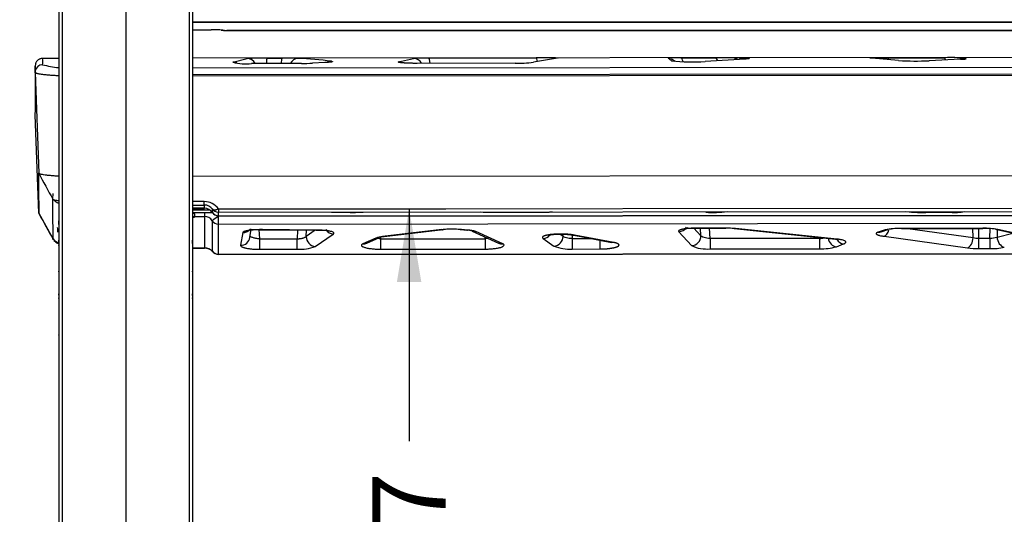
# Model space of a CAD drawing. Units: millimetres. Extents: x 0 to 291, y -3 to 204.
# Drawn here: x 24 to 66, y 121 to 142 of the extents above; entities that cross this region are included whole.
import ezdxf
from ezdxf import colors
from ezdxf.entities.mleader import LeaderData, LeaderLine
from ezdxf.enums import TextEntityAlignment as Align
from ezdxf.math import Vec2, Vec3

# ---------------------------------------------------------------- set-up
doc = ezdxf.new("R2010")
doc.units = ezdxf.units.MM
for name, color, linetype in [('C-1018-PLAST-AS', 7, 'Continuous'), ('C-1018-PLAST-RE', 7, 'Continuous'), ('C-106-PLAST-PATA', 7, 'Continuous'), ('DIN_9021_M6_ZINC', 7, 'Continuous'), ('Predeterminado', 7, 'Continuous'), ('TUBO_1595X50X20X', 7, 'Continuous')]:
    doc.layers.add(name, color=color, linetype=linetype)
doc.styles.add('SEACAD_Arial', font='arial.ttf')
doc.dimstyles.new('ISO', dxfattribs={"dimtxt": 3.125, "dimasz": 3.125, "dimexe": 1.5625, "dimexo": 0, "dimgap": 0.78125, "dimtad": 0, "dimdec": 0, "dimlfac": 12.5, "dimrnd": 10, "dimtxsty": 'SEACAD_Arial', "dimblk1": '_SE_FILLED', "dimblk2": '_SE_FILLED', "dimsah": 1, "dimcen": 1.5625, "dimadec": 1, "dimazin": 0, "dimtfac": 0.5, "dimtdec": 4, "dimtmove": 0, "dimatfit": 3, "dimfxl": 1, "dimarcsym": 0})

# ---------------------------------------------------------------- blocks, each defined once
blk = doc.blocks.new('SE1')
at = {"layer": 'C-1018-PLAST-AS', "color": 7, "linetype": 'Continuous'}
for p, q in [((25.313, 140.66), (24.626, 140.66)), ((153.808, 140.777), (31.008, 140.665)), ((32.725, 140.502), (33.328, 140.654)), ((35.638, 140.445), (33.521, 140.443)), ((35.637, 140.444), (33.522, 140.442)), ((34.177, 140.664), (34.823, 140.664)), ((36.639, 140.482), (36.114, 140.455)), ((39.779, 140.51), (40.414, 140.654)), ((44.734, 140.453), (40.572, 140.449)), ((44.734, 140.452), (40.573, 140.448)), ((41.055, 140.666), (45.635, 140.678)), ((46.547, 140.669), (45.516, 140.495)), ((51.394, 140.556), (51.247, 140.664)), ((51.543, 140.532), (51.399, 140.634)), ((51.784, 140.678), (53.257, 140.684)), ((54.526, 140.632), (52.819, 140.531)), ((54.273, 140.68), (54.669, 140.655)), ((61.058, 140.573), (59.915, 140.671)), ((60.633, 140.689), (63.045, 140.691)), ((63.694, 140.625), (62.357, 140.561)), ((63.847, 140.682), (63.932, 140.647)), ((24.304, 140.062), (24.46, 135.772)), ((31.008, 140.253), (153.808, 140.364)), ((153.808, 140.068), (31.008, 139.956)), ((153.808, 140.014), (31.008, 139.903)), ((24.469, 134.064), (24.314, 138.255)), ((153.808, 135.741), (31.008, 135.629)), ((31.506, 134.557), (31.008, 134.557)), ((31.008, 134.411), (31.506, 134.411)), ((31.511, 134.272), (31.008, 134.272)), ((31.008, 134.27), (31.511, 134.27)), ((31.843, 134.244), (31.844, 134.095)), ((32.105, 134.254), (152.491, 134.363)), ((32.105, 134.108), (152.491, 134.217)), ((32.105, 134.109), (32.105, 134.109)), ((61.373, 134.135), (61.515, 134.12)), ((24.469, 134.064), (25.064, 132.98)), ((31.105, 133.922), (31.512, 133.922)), ((31.845, 133.742), (31.846, 133.24)), ((32.11, 133.954), (32.109, 134.108)), ((32.109, 133.952), (152.496, 134.061)), ((32.11, 133.954), (152.496, 134.063)), ((32.111, 133.932), (152.497, 134.041)), ((32.111, 133.601), (152.497, 133.711)), ((36.914, 134.103), (37.709, 134.098)), ((43.748, 134.105), (45.892, 134.109)), ((62.217, 134.094), (63.263, 134.103)), ((33.448, 133.029), (33.507, 133.383)), ((33.832, 133.362), (33.857, 132.969)), ((33.956, 133.357), (36.28, 133.339)), ((36.277, 133.344), (33.981, 133.362)), ((35.473, 133.345), (35.455, 132.97)), ((35.845, 133.073), (35.857, 133.342)), ((36.23, 133.339), (35.845, 133.073)), ((41.617, 133.362), (39.094, 133.069)), ((39.16, 133.069), (41.68, 133.363)), ((42.419, 133.365), (42.678, 133.341)), ((42.714, 133.345), (42.455, 133.368)), ((42.911, 133.304), (44.035, 132.791)), ((44.208, 132.76), (43.061, 133.281)), ((51.705, 133.276), (52.245, 132.682)), ((52.639, 133.102), (52.347, 133.425)), ((53.701, 133.428), (52.484, 133.426)), ((52.485, 133.421), (53.701, 133.423)), ((52.639, 133.102), (52.622, 133.422)), ((53.038, 132.986), (53.015, 133.422)), ((54.06, 133.411), (58.376, 132.959)), ((58.438, 132.96), (54.117, 133.41)), ((60.482, 133.348), (60.195, 133.257)), ((60.323, 133.273), (60.607, 133.363)), ((64.647, 133.421), (61.185, 133.417)), ((61.185, 133.412), (64.647, 133.416)), ((61.449, 133.412), (64.229, 133.023)), ((64.229, 133.023), (64.22, 133.415)), ((64.455, 133.415), (64.464, 132.997)), ((64.941, 132.997), (64.953, 133.408)), ((65.18, 133.379), (66.56, 133.071)), ((65.259, 133.361), (65.25, 133.048)), ((66.665, 133.063), (65.279, 133.372)), ((31.846, 133.24), (31.848, 132.445)), ((33.144, 133.235), (33.052, 132.696)), ((33.857, 132.969), (35.455, 132.97)), ((36.231, 132.651), (36.997, 133.177)), ((38.811, 133.006), (38.261, 132.758)), ((38.425, 132.786), (38.966, 133.031)), ((39.001, 133.041), (39.007, 132.973)), ((39.007, 132.973), (43.455, 132.978)), ((43.455, 132.978), (43.462, 133.053)), ((45.931, 132.988), (46.391, 132.66)), ((46.653, 133.171), (46.776, 133.084)), ((46.776, 133.084), (46.772, 133.17)), ((47.159, 133.136), (47.166, 132.981)), ((47.166, 132.981), (47.981, 132.982)), ((47.17, 133.135), (48.842, 132.819)), ((48.934, 132.816), (47.258, 133.131)), ((57.701, 132.99), (53.038, 132.986)), ((57.702, 133.029), (57.701, 132.99)), ((60.441, 133.08), (63.995, 132.585)), ((64.464, 132.997), (64.941, 132.997)), ((65.25, 133.048), (65.927, 133.212)), ((31.515, 132.58), (31.008, 132.58)), ((31.008, 132.572), (31.515, 132.573)), ((31.008, 132.572), (31.515, 132.572)), ((31.515, 132.58), (31.515, 132.573)), ((33.858, 132.526), (35.456, 132.527)), ((39.008, 132.531), (43.455, 132.535)), ((47.167, 132.538), (48.342, 132.539)), ((53.039, 132.543), (57.701, 132.548)), ((58.409, 132.637), (58.719, 132.755)), ((64.464, 132.554), (64.942, 132.554)), ((152.501, 132.416), (32.114, 132.307)), ((32.114, 132.299), (152.501, 132.408)), ((32.114, 132.307), (32.114, 132.299))]:
    blk.add_line(p, q, dxfattribs=at)
for centre, radius, start, end in [((23.312, 140.535), 1.319, 353.772, 5.4053), ((33.266, 142.665), 2.238, 255.7733, 276.5706), ((33.956, 123.18), 17.486, 89.2774, 92.0581), ((34.954, 116.738), 23.927, 88.7095, 90.3146), ((35.044, 126.895), 13.771, 82.1796, 88.1327), ((35.646, 149.971), 9.527, 269.9461, 272.8126), ((40.936, 129.867), 10.8, 89.3685, 92.7695), ((44.861, 145.332), 4.881, 268.5061, 277.7096), ((46.05, 133.099), 7.59, 86.078, 93.1367), ((51.634, 135.752), 4.928, 88.2509, 94.5123), ((52.241, 148.445), 7.935, 263.8702, 274.1768), ((53.595, 97.352), 43.333, 89.1035, 90.4471), ((52.736, 140.411), 7.902, 1.4658, 2.0118), ((61.812, 151.575), 11.028, 266.0802, 272.835), ((63.286, 126.696), 13.997, 87.7019, 90.9841), ((55.15, 140.414), 7.9, 1.3127, 2.0123), ((63.746, 141.389), 0.767, 266.1057, 284.1387), ((-18.959, 139.129), 43.282, 1.5774, 1.5864), ((-14.271, 139.104), 38.597, 1.4598, 1.8249), ((-18.959, 139.129), 43.282, 1.2447, 1.5632), ((24.435, 140.114), 0.127, 174.3619, 220.3405), ((24.624, 140.073), 0.319, 89.9648, 170.4152), ((25.898, 145.394), 5.161, 255.7105, 263.4331), ((-18.959, 139.129), 43.282, 358.8423, 1.1046), ((56.542, 135.182), 32.092, 178.9376, 181.9954), ((724.954, 512.539), 795.392, 208.274084, 208.364843), ((68.57, 134.135), 43.521, 178.9799, 181.5197), ((31.513, 133.828), 0.729, 35.7311, 90.5546), ((31.513, 134.002), 0.411, 34.1377, 91.0119), ((-54.741, 134.032), 86.252, 0.15915, 0.26282), ((31.51, 133.864), 0.409, 34.0159, 89.8903), ((-138.135, 134.318), 169.646, 359.98385, 359.98446), ((31.512, 133.872), 0.4, 33.9146, 90.1114), ((32.104, 134.429), 0.32, 213.9278, 270.1051), ((142.266, 134.338), 110.162, 180.04366, 180.11913), ((43.619, 138.28), 4.177, 265.0126, 271.7667), ((53.157, 138.737), 4.642, 266.2246, 277.5697), ((62.108, 140.489), 6.396, 264.6754, 270.9724), ((63.761, 134.447), 1.584, 191.3498, 192.8934), ((63.459, 135.835), 1.743, 263.543, 283.4979), ((561.776, 430.889), 613.857, 208.921786, 209.036205), ((31.512, 133.524), 0.398, 33.1615, 89.9984), ((32.109, 134.274), 0.321, 214.0218, 270.093), ((33.566, 131.614), 2.737, 122.1307, 128.9755), ((32.11, 133.922), 0.321, 214.1866, 270.1325), ((32.109, 134.269), 0.314, 214.1431, 270.1289), ((31.509, 133.528), 0.724, 33.8624, 36.4985), ((144.723, 134.152), 112.613, 180.10086, 180.10176), ((37.024, 133.589), 0.413, 212.6624, 266.3204), ((42.07, 128.745), 4.639, 85.2493, 95.6078), ((42.068, 129.501), 3.882, 85.0835, 95.7355), ((42.626, 132.335), 1.01, 73.6482, 86.8365), ((42.647, 132.015), 1.332, 71.8953, 87.1084), ((51.691, 133.684), 0.408, 271.9002, 327.6557), ((32.005, 133.657), 20.481, 359.3418, 359.3553), ((53.72, 128.995), 4.433, 84.8699, 90.2525), ((53.724, 129.646), 3.779, 84.911, 90.3513), ((61.111, 130.532), 2.886, 88.5301, 102.6016), ((61.099, 131.089), 2.327, 87.8693, 102.2045), ((64.705, 130.066), 3.355, 80.1644, 91.003), ((64.709, 130.593), 2.826, 80.4063, 91.2536), ((25.346, 133.138), 0.322, 209.2175, 264.1543), ((36.26, 133.065), 0.416, 178.8988, 265.9068), ((39.191, 131.965), 1.108, 94.9885, 110.06), ((39.212, 132.292), 0.779, 93.8167, 108.4538), ((46.361, 133.075), 0.416, 274.1603, 1.2059), ((452.171, 133.23), 405.005, 180.03521, 180.09786), ((491.254, 133.269), 438.217, 180.03691, 180.09481), ((57.705, 133.855), 0.864, 269.7578, 281.8557), ((64.479, 134.181), 1.185, 257.8186, 269.2663), ((64.931, 134.018), 1.021, 270.5892, 288.2109), ((31.528, 132.134), 0.447, 44.1996, 91.603), ((31.53, 132.131), 0.441, 39.537, 91.9236), ((32.113, 132.629), 0.322, 214.7807, 270.2756), ((35.568, 134.315), 1.791, 266.3917, 291.6986), ((44.186, 133.111), 0.352, 244.9215, 273.6128), ((47.058, 134.367), 1.833, 248.6675, 273.4181), ((52.893, 134.054), 1.517, 244.7203, 275.5123), ((57.78, 134.776), 2.23, 267.9748, 286.389), ((64.443, 135.756), 3.203, 261.9523, 270.3714), ((64.981, 135.292), 2.739, 269.1691, 282.1543), ((32.309, 133.044), 0.769, 237.953, 255.4051), ((-6.416, 132.344), 38.53, 359.933, 359.9338)]:
    blk.add_arc(centre, radius, start, end, dxfattribs=at)
for centre, major_axis, ratio, start_param, end_param in [((32.725, 140.103), (-0.147, 0.372), 0.986817, 5.487315, 5.902031), ((33.328, 140.254), (0.045, -0.397), 0.988401, 1.953643, 3.028632), ((35.493, 140.259), (0.015, 0.4), 0.922279, 0.040356, 1.120093), ((36.918, 140.138), (-0.057, -0.396), 0.93622, 3.296619, 3.746435), ((39.779, 140.111), (-0.126, 0.38), 0.982367, 5.535028, 5.957371), ((40.415, 140.254), (0.046, -0.397), 0.983467, 1.971943, 3.02438), ((41.056, 140.266), (-0.001, 0.4), 0.177841, 5.187362, 6.268919), ((44.734, 140.053), (0, -0.4), 0.000302, 2.98529, 3.212291), ((45.635, 140.278), (-0.001, 0.4), 0.177631, 5.388411, 6.278266), ((51.785, 140.278), (-0.002, 0.4), 0.323398, 5.363335, 6.270406), ((53.258, 140.284), (-0.001, 0.4), 0.323182, 5.492098, 6.276317), ((54.274, 140.28), (0.015, 0.4), 0.955179, 0.04079, 0.632598), ((54.669, 140.255), (-0.034, -0.399), 0.955316, 3.231306, 3.526503), ((63.847, 140.282), (0.104, 0.386), 0.997879, 0.26551, 0.724285), ((52.851, 134.503), (0.014, 0.4), 0.361491, 3.238194, 3.442688), ((61.514, 134.519), (0.045, 0.397), 0.783724, 3.285215, 3.432326), ((63.263, 134.502), (-0.004, 0.4), 0.091201, -3.550075, -3.233409), ((33.143, 133.63), (-0.393, 0.077), 0.985336, 1.761942, 2.70714), ((33.98, 133.757), (0.003, 0.4), 0.054529, 3.009874, 3.301268), ((36.277, 133.739), (0.003, 0.4), 0.054564, 3.141305, 3.302803), ((41.617, 133.757), (-0.044, 0.398), 0.556518, 2.948728, 3.240404), ((42.454, 133.763), (0.036, 0.398), 0.487032, 3.037292, 3.324546), ((42.714, 133.74), (0.036, 0.398), 0.487054, 3.141625, 3.326579), ((43.061, 133.675), (0.152, 0.37), 0.915688, 3.146415, 3.565235), ((53.701, 133.823), (-0.001, 0.4), 0.003114, 2.985819, 3.258627), ((54.117, 133.805), (0.038, 0.398), 0.515377, 3.041166, 3.325265), ((60.194, 133.652), (-0.123, 0.38), 0.874928, 2.78738, 3.157173), ((60.44, 133.474), (-0.051, -0.397), 0.576202, 0.221885, 1.329817), ((60.481, 133.743), (-0.119, 0.382), 0.875648, 2.800559, 3.167219), ((61.185, 133.812), (0, 0.4), 0.001005, 2.98447, 3.260105), ((64.646, 133.816), (0, 0.4), 0.000993, 2.984498, 3.257243), ((65.278, 133.767), (0.082, 0.392), 0.784901, 3.082898, 3.402931), ((33.052, 133.088), (-0.396, 0.06), 0.979019, 1.718208, 3.141547), ((33.858, 132.917), (0, -0.4), 0.000371, 4.582263, 6.070108), ((38.81, 133.399), (-0.159, 0.367), 0.905311, 2.695132, 3.128311), ((39.008, 132.922), (0, -0.4), 0.00035, 4.582264, 6.070108), ((39.094, 133.463), (-0.049, 0.397), 0.555931, 2.924117, 3.220253), ((45.93, 133.381), (-0.225, -0.331), 0.948367, 0.622709, 1.478788), ((47.257, 133.525), (0.07, 0.394), 0.702899, 3.071748, 3.391212), ((52.245, 133.073), (0.308, 0.255), 0.965564, 4.040073, 5.649813), ((58.409, 133.028), (0.145, -0.373), 0.863447, 4.485629, 5.861464), ((58.437, 133.353), (0.045, 0.397), 0.514756, 3.056548, 3.361959), ((58.719, 133.147), (-0.141, 0.374), 0.86466, 1.767425, 2.73274), ((63.995, 132.976), (0.06, 0.396), 0.573322, 3.400396, 4.916927), ((64.464, 132.945), (0, -0.4), 0.000304, 4.582263, 6.070112), ((64.941, 132.945), (0, 0.4), 0.000354, 1.440673, 2.928519), ((65.558, 133.007), (0.098, -0.388), 0.752778, 4.419463, 5.961513), ((38.26, 133.15), (-0.171, 0.362), 0.903187, 2.660714, 3.123066)]:
    blk.add_ellipse(centre, major_axis=major_axis, ratio=ratio, start_param=start_param, end_param=end_param, dxfattribs=at)
for points, degree, knots in [([(24.626, 140.66), (24.603, 140.659), (24.564, 140.656), (24.507, 140.639), (24.459, 140.615), (24.403, 140.574), (24.356, 140.517), (24.336, 140.474), (24.331, 140.458), (24.324, 140.433), (24.318, 140.403), (24.314, 140.36), (24.311, 140.301), (24.309, 140.224), (24.309, 140.164), (24.309, 140.126)], 3, [0, 0, 0, 0, 0.008699, 0.017991, 0.028309, 0.040045, 0.068917, 0.117298, 0.179358, 0.249493, 0.327071, 0.466685, 0.625371, 0.803139, 1, 1, 1, 1]), ([(34.177, 140.664), (34.173, 140.664), (34.169, 140.655), (34.162, 140.62), (34.159, 140.595), (34.153, 140.532), (34.151, 140.494), (34.149, 140.449), (34.149, 140.446), (34.149, 140.443)], 3, [0, 0, 0, 0, 0.25, 0.25, 0.5, 0.5, 0.75, 0.75, 0.7664327, 0.7664327, 0.7664327, 0.7664327]), ([(34.795, 140.444), (34.795, 140.447), (34.795, 140.449), (34.797, 140.494), (34.799, 140.532), (34.805, 140.595), (34.808, 140.62), (34.815, 140.655), (34.819, 140.664), (34.823, 140.664)], 3, [0.234564, 0.234564, 0.234564, 0.234564, 0.25, 0.25, 0.5, 0.5, 0.75, 0.75, 1, 1, 1, 1]), ([(36.918, 140.538), (36.921, 140.537), (36.925, 140.537), (36.932, 140.536), (36.941, 140.534), (36.95, 140.532), (36.958, 140.53), (36.962, 140.528), (36.966, 140.526), (36.968, 140.523), (36.968, 140.52), (36.964, 140.517), (36.957, 140.514), (36.949, 140.512), (36.934, 140.508), (36.912, 140.505), (36.875, 140.499), (36.82, 140.494), (36.75, 140.488), (36.695, 140.485), (36.663, 140.483), (36.647, 140.482), (36.639, 140.482)], 3, [0, 0, 0, 0, 0.023339, 0.04099, 0.05877, 0.118903, 0.149444, 0.180275, 0.211374, 0.24272, 0.30605, 0.370072, 0.402287, 0.434592, 0.499358, 0.573387, 0.628742, 0.756305, 0.880514, 0.940937, 0.970642, 1, 1, 1, 1]), ([(40.573, 140.448), (40.566, 140.448), (40.553, 140.448), (40.527, 140.448), (40.48, 140.449), (40.425, 140.449), (40.371, 140.45), (40.335, 140.451), (40.306, 140.451), (40.278, 140.452), (40.231, 140.453), (40.179, 140.455), (40.127, 140.457), (40.087, 140.459), (40.048, 140.462), (40.011, 140.464), (39.98, 140.466), (39.952, 140.468), (39.929, 140.47), (39.911, 140.472), (39.898, 140.473), (39.885, 140.474), (39.873, 140.476), (39.862, 140.477), (39.848, 140.479), (39.832, 140.481), (39.815, 140.484), (39.803, 140.486), (39.795, 140.488), (39.787, 140.49), (39.779, 140.492), (39.773, 140.495), (39.768, 140.498), (39.766, 140.5), (39.766, 140.503), (39.768, 140.505), (39.773, 140.508), (39.777, 140.509), (39.779, 140.51)], 3, [0, 0, 0, 0, 0.013786, 0.027725, 0.056059, 0.114465, 0.144505, 0.175063, 0.19275, 0.21059, 0.237618, 0.301785, 0.334385, 0.367256, 0.405087, 0.443121, 0.471727, 0.500374, 0.533784, 0.550471, 0.567133, 0.583764, 0.600361, 0.616914, 0.633416, 0.666239, 0.698788, 0.731008, 0.746982, 0.762858, 0.79429, 0.82527, 0.855766, 0.885743, 0.915188, 0.944038, 0.971304, 1, 1, 1, 1]), ([(54.669, 140.655), (54.671, 140.655), (54.675, 140.655), (54.683, 140.654), (54.692, 140.653), (54.699, 140.652), (54.703, 140.65), (54.704, 140.649), (54.704, 140.648), (54.702, 140.647), (54.699, 140.646), (54.694, 140.645), (54.69, 140.644), (54.685, 140.643), (54.677, 140.642), (54.665, 140.641), (54.651, 140.64), (54.639, 140.639), (54.629, 140.638), (54.618, 140.637), (54.603, 140.636), (54.586, 140.635), (54.569, 140.634), (54.555, 140.634), (54.541, 140.633), (54.531, 140.633), (54.526, 140.632)], 3, [0, 0, 0, 0, 0.030063, 0.060337, 0.121475, 0.183322, 0.245776, 0.296103, 0.334027, 0.372074, 0.435687, 0.467549, 0.499435, 0.531327, 0.563216, 0.626884, 0.690311, 0.721911, 0.753405, 0.784784, 0.816034, 0.878063, 0.908838, 0.939427, 0.969812, 1, 1, 1, 1]), ([(59.915, 140.671), (59.912, 140.671), (59.906, 140.671), (59.896, 140.672), (59.88, 140.673), (59.865, 140.674), (59.857, 140.675), (59.853, 140.675), (59.85, 140.676), (59.848, 140.677), (59.849, 140.678), (59.854, 140.679), (59.861, 140.679), (59.872, 140.68), (59.885, 140.681), (59.9, 140.682), (59.913, 140.682), (59.924, 140.683), (59.935, 140.683), (59.952, 140.683), (59.975, 140.684), (60, 140.684), (60.021, 140.685), (60.043, 140.685), (60.073, 140.686), (60.111, 140.686), (60.15, 140.686), (60.192, 140.687), (60.235, 140.687), (60.293, 140.688), (60.367, 140.688), (60.434, 140.688), (60.475, 140.688), (60.49, 140.688), (60.506, 140.688), (60.526, 140.688), (60.554, 140.688), (60.59, 140.689), (60.618, 140.689), (60.633, 140.689)], 3, [0, 0, 0, 0, 0.014342, 0.027188, 0.055082, 0.112909, 0.142804, 0.157987, 0.173319, 0.204409, 0.23603, 0.268138, 0.300678, 0.333596, 0.366835, 0.400326, 0.417149, 0.43401, 0.450902, 0.467814, 0.501668, 0.535497, 0.552385, 0.569244, 0.602832, 0.6362, 0.669282, 0.702014, 0.734343, 0.766211, 0.828378, 0.888204, 0.899873, 0.908555, 0.917177, 0.931414, 0.945478, 0.971852, 1, 1, 1, 1]), ([(63.862, 140.636), (63.862, 140.636), (63.861, 140.635), (63.845, 140.633), (63.784, 140.629), (63.719, 140.626), (63.678, 140.625)], 3, [0.6352987, 0.6352987, 0.6352987, 0.6352987, 0.6554258, 0.7187357, 0.8564966, 1, 1, 1, 1]), ([(25.313, 139.916), (25.293, 139.917), (25.239, 139.92), (25.155, 139.924), (25.061, 139.93), (24.973, 139.936), (24.862, 139.945), (24.744, 139.957), (24.624, 139.972), (24.525, 139.987), (24.445, 140.001), (24.381, 140.016), (24.336, 140.031), (24.309, 140.046), (24.306, 140.057), (24.304, 140.062)], 3, [0.3303853, 0.3303853, 0.3303853, 0.3303853, 0.352385, 0.3898246, 0.4269214, 0.4636755, 0.500087, 0.5730507, 0.6314323, 0.6962399, 0.7600411, 0.8164907, 0.883512, 0.9423675, 1, 1, 1, 1]), ([(25.311, 135.64), (25.27, 135.642), (25.204, 135.645), (25.116, 135.651), (25.006, 135.659), (24.898, 135.669), (24.796, 135.68), (24.704, 135.692), (24.607, 135.708), (24.523, 135.728), (24.481, 135.746), (24.466, 135.758), (24.463, 135.763), (24.463, 135.764)], 3, [0.3896454, 0.3896454, 0.3896454, 0.3896454, 0.4379848, 0.4690866, 0.5001848, 0.5836072, 0.6253969, 0.6669285, 0.7498878, 0.8335284, 0.9165665, 0.9581481, 0.9703963, 0.9703963, 0.9703963, 0.9703963]), ([(25.057, 134.661), (25.06, 134.655), (25.073, 134.647), (25.11, 134.635), (25.142, 134.628), (25.192, 134.618), (25.241, 134.611), (25.284, 134.605), (25.3, 134.603)], 3, [0.0268168, 0.0268168, 0.0268168, 0.0268168, 0.1332924, 0.167486, 0.2373757, 0.2733173, 0.3431866, 0.3808098, 0.3808098, 0.3808098, 0.3808098]), ([(25.088, 134.643), (25.141, 134.594), (25.208, 134.534), (25.291, 134.5), (25.317, 134.491)], 3, [0, 0, 0, 0, 0.1561805, 0.2241055, 0.2241055, 0.2241055, 0.2241055]), ([(31.506, 134.413), (31.506, 134.408), (31.506, 134.418), (31.506, 134.469), (31.506, 134.509), (31.506, 134.557)], 3, [0, 0, 0, 0, 0.5, 0.5, 1, 1, 1, 1]), ([(31.839, 134.251), (31.841, 134.246), (31.846, 134.239), (31.857, 134.228), (31.871, 134.219), (31.896, 134.209), (31.93, 134.206), (31.966, 134.208), (31.998, 134.214), (32.023, 134.221), (32.06, 134.234), (32.084, 134.245), (32.105, 134.254)], 3, [0, 0, 0, 0, 0.120897, 0.151188, 0.269339, 0.387491, 0.514294, 0.606199, 0.673799, 0.773724, 0.806049, 1, 1, 1, 1]), ([(37.709, 134.098), (37.723, 134.098), (37.748, 134.098), (37.786, 134.098), (37.825, 134.098), (37.872, 134.099), (37.917, 134.1), (37.968, 134.101), (38.012, 134.102), (38.055, 134.103), (38.083, 134.104), (38.115, 134.105), (38.147, 134.107), (38.192, 134.109), (38.228, 134.111), (38.255, 134.113), (38.265, 134.114)], 3, [0, 0, 0, 0, 0.0302563, 0.0550304, 0.0798044, 0.1090385, 0.1506829, 0.1670905, 0.2096516, 0.2364408, 0.2501217, 0.2638026, 0.2996757, 0.3138083, 0.3535708, 0.3737558, 0.3737558, 0.3737558, 0.3737558]), ([(45.892, 134.109), (45.916, 134.109), (45.951, 134.109), (45.994, 134.11), (46.017, 134.11), (46.039, 134.11), (46.061, 134.111), (46.1, 134.112), (46.136, 134.113), (46.178, 134.114), (46.202, 134.115), (46.23, 134.116), (46.261, 134.117), (46.298, 134.119), (46.323, 134.12), (46.333, 134.121)], 3, [0, 0, 0, 0, 0.043681, 0.0643712, 0.0736887, 0.0830061, 0.1015001, 0.1108836, 0.1468144, 0.1599366, 0.1792951, 0.1853417, 0.2042785, 0.2281371, 0.244693, 0.244693, 0.244693, 0.244693]), ([(24.469, 134.064), (24.47, 134.056), (24.471, 134.039), (24.478, 134.022), (24.483, 134.013), (24.483, 134.013)], 3, [0, 0, 0, 0, 0.03595269, 0.07178321, 0.07359697, 0.07359697, 0.07359697, 0.07359697]), ([(31.512, 134.09), (31.512, 134.078), (31.512, 134.067), (31.512, 134.056), (31.512, 134.005), (31.512, 133.964), (31.512, 133.942), (31.512, 133.928), (31.512, 133.922)], 5, [0.3625463, 0.3625463, 0.3625463, 0.3625463, 0.3625463, 0.3625463, 0.5, 0.5, 0.5, 1, 1, 1, 1, 1, 1]), ([(32.111, 133.601), (32.111, 133.607), (32.111, 133.621), (32.111, 133.644), (32.111, 133.707), (32.111, 133.796), (32.111, 133.843), (32.111, 133.889), (32.111, 133.932)], 5, [0, 0, 0, 0, 0, 0, 0.500022, 0.500022, 0.500022, 1, 1, 1, 1, 1, 1]), ([(33.981, 133.362), (33.968, 133.362), (33.949, 133.362), (33.912, 133.362), (33.885, 133.362), (33.86, 133.362), (33.841, 133.361), (33.813, 133.361), (33.77, 133.359), (33.721, 133.357), (33.674, 133.355), (33.627, 133.352), (33.587, 133.349), (33.554, 133.346), (33.531, 133.344), (33.509, 133.342), (33.482, 133.339), (33.456, 133.336), (33.431, 133.333), (33.409, 133.33), (33.385, 133.326), (33.352, 133.321), (33.324, 133.315), (33.299, 133.31), (33.283, 133.306), (33.268, 133.303), (33.251, 133.298), (33.238, 133.294), (33.225, 133.29), (33.217, 133.287), (33.209, 133.284), (33.201, 133.281), (33.193, 133.278), (33.185, 133.274), (33.179, 133.271), (33.174, 133.268), (33.164, 133.262), (33.157, 133.256), (33.15, 133.249), (33.146, 133.243), (33.144, 133.238), (33.144, 133.235)], 3, [0, 0, 0, 0, 0.032925, 0.049603, 0.094534, 0.102538, 0.110542, 0.140754, 0.173114, 0.216699, 0.260285, 0.290371, 0.333011, 0.361173, 0.37673, 0.391285, 0.420185, 0.449339, 0.464026, 0.492877, 0.515178, 0.53748, 0.597473, 0.613415, 0.629657, 0.658331, 0.674856, 0.706356, 0.721173, 0.738756, 0.753079, 0.764374, 0.786556, 0.804774, 0.8201, 0.837617, 0.851808, 0.908345, 0.924047, 0.962841, 1, 1, 1, 1]), ([(33.487, 133.383), (33.488, 133.381), (33.497, 133.373), (33.534, 133.365), (33.631, 133.363), (33.786, 133.363), (33.903, 133.361), (33.975, 133.359)], 3, [0.3183446, 0.3183446, 0.3183446, 0.3183446, 0.3462282, 0.4757882, 0.6300761, 0.8069931, 1, 1, 1, 1]), ([(36.271, 133.341), (36.331, 133.341), (36.431, 133.34), (36.563, 133.337), (36.642, 133.339), (36.665, 133.35), (36.67, 133.357)], 3, [0, 0, 0, 0, 0.158004, 0.3088476, 0.4468339, 0.5538246, 0.5538246, 0.5538246, 0.5538246]), ([(36.997, 133.177), (37, 133.179), (37.004, 133.181), (37.01, 133.186), (37.012, 133.188), (37.019, 133.195), (37.022, 133.199), (37.025, 133.207), (37.026, 133.209), (37.026, 133.214), (37.026, 133.216), (37.024, 133.224), (37.022, 133.229), (37.012, 133.239), (37.006, 133.244), (36.99, 133.254), (36.98, 133.259), (36.946, 133.273), (36.915, 133.282), (36.86, 133.295), (36.841, 133.299), (36.798, 133.306), (36.776, 133.31), (36.705, 133.32), (36.654, 133.325), (36.547, 133.334), (36.492, 133.338), (36.41, 133.341), (36.383, 133.342), (36.33, 133.343), (36.303, 133.344), (36.277, 133.344)], 3, [0, 0, 0, 0, 0.03125, 0.03125, 0.0625, 0.0625, 0.125, 0.125, 0.15625, 0.15625, 0.1875, 0.1875, 0.25, 0.25, 0.3125, 0.3125, 0.375, 0.375, 0.5, 0.5, 0.5625, 0.5625, 0.625, 0.625, 0.75, 0.75, 0.875, 0.875, 0.9375, 0.9375, 1, 1, 1, 1]), ([(52.484, 133.426), (52.466, 133.426), (52.427, 133.426), (52.381, 133.425), (52.346, 133.424), (52.306, 133.423), (52.26, 133.421), (52.211, 133.418), (52.179, 133.416), (52.155, 133.415), (52.134, 133.413), (52.116, 133.412), (52.097, 133.41), (52.079, 133.408), (52.061, 133.407), (52.046, 133.405), (52.035, 133.404), (52.018, 133.402), (51.995, 133.399), (51.968, 133.396), (51.947, 133.393), (51.924, 133.389), (51.905, 133.386), (51.883, 133.382), (51.865, 133.379), (51.848, 133.375), (51.835, 133.372), (51.822, 133.369), (51.803, 133.364), (51.785, 133.359), (51.763, 133.352), (51.749, 133.346), (51.738, 133.341), (51.733, 133.339), (51.728, 133.336), (51.723, 133.333), (51.716, 133.33), (51.711, 133.326), (51.707, 133.322), (51.703, 133.319), (51.7, 133.315), (51.699, 133.313), (51.696, 133.309), (51.695, 133.305), (51.694, 133.301), (51.694, 133.299), (51.694, 133.295), (51.695, 133.292), (51.696, 133.289), (51.698, 133.284), (51.701, 133.28), (51.705, 133.276)], 3, [0, 0, 0, 0, 0.044962, 0.093416, 0.109478, 0.12554, 0.186576, 0.217229, 0.238664, 0.260099, 0.273978, 0.288946, 0.303482, 0.318019, 0.333275, 0.347842, 0.354995, 0.362149, 0.391165, 0.412407, 0.435637, 0.44972, 0.477831, 0.490089, 0.51938, 0.534811, 0.549516, 0.564812, 0.580316, 0.624627, 0.639241, 0.685732, 0.701697, 0.709618, 0.717539, 0.734827, 0.752226, 0.767973, 0.78372, 0.801747, 0.817989, 0.826079, 0.834169, 0.871434, 0.880686, 0.889938, 0.907036, 0.926373, 0.936095, 0.945817, 1, 1, 1, 1]), ([(52.063, 133.454), (52.067, 133.448), (52.088, 133.435), (52.159, 133.427), (52.301, 133.426), (52.415, 133.424), (52.485, 133.424)], 3, [0.421945, 0.421945, 0.421945, 0.421945, 0.49932, 0.6453775, 0.8144587, 1, 1, 1, 1]), ([(25.107, 132.907), (25.164, 132.852), (25.223, 132.799), (25.299, 132.757), (25.308, 132.752)], 3, [0, 0, 0, 0, 0.1953328, 0.2234893, 0.2234893, 0.2234893, 0.2234893]), ([(33.857, 132.969), (33.833, 132.97), (33.808, 132.973), (33.757, 132.978), (33.731, 132.982), (33.68, 132.991), (33.655, 132.997), (33.608, 133.009), (33.586, 133.015), (33.546, 133.03), (33.528, 133.037), (33.498, 133.052), (33.486, 133.06), (33.476, 133.068)], 3, [0, 0, 0, 0, 0.125, 0.125, 0.25, 0.25, 0.375, 0.375, 0.5, 0.5, 0.625, 0.625, 0.75, 0.75, 0.75, 0.75]), ([(35.455, 132.97), (35.461, 132.971), (35.473, 132.971), (35.491, 132.972), (35.509, 132.974), (35.527, 132.976), (35.545, 132.977), (35.563, 132.98), (35.595, 132.984), (35.643, 132.992), (35.696, 133.004), (35.748, 133.02), (35.785, 133.034), (35.812, 133.048), (35.826, 133.058), (35.837, 133.066), (35.842, 133.071), (35.845, 133.073)], 3, [0, 0, 0, 0, 0.033216, 0.066899, 0.101049, 0.135668, 0.170758, 0.20632, 0.242355, 0.363847, 0.499043, 0.599661, 0.756268, 0.830936, 0.896448, 0.952803, 1, 1, 1, 1]), ([(35.456, 132.527), (35.456, 132.528), (35.456, 132.528), (35.456, 132.529), (35.456, 132.529), (35.456, 132.53), (35.456, 132.531), (35.456, 132.532), (35.456, 132.534), (35.456, 132.535), (35.456, 132.539), (35.456, 132.542), (35.456, 132.547), (35.456, 132.556), (35.456, 132.567), (35.456, 132.581), (35.456, 132.594), (35.456, 132.61), (35.456, 132.628), (35.456, 132.645), (35.456, 132.665), (35.456, 132.686), (35.456, 132.708), (35.456, 132.731), (35.456, 132.754), (35.455, 132.778), (35.455, 132.802), (35.455, 132.827), (35.455, 132.851), (35.455, 132.876), (35.455, 132.9), (35.455, 132.924), (35.455, 132.948), (35.455, 132.97)], 3, [0, 0, 0, 0, 0.009719, 0.009719, 0.009719, 0.025438, 0.025438, 0.025438, 0.056875, 0.056875, 0.056875, 0.11975, 0.11975, 0.11975, 0.2455, 0.2455, 0.2455, 0.37125, 0.37125, 0.37125, 0.497, 0.497, 0.497, 0.62275, 0.62275, 0.62275, 0.7485, 0.7485, 0.7485, 0.87425, 0.87425, 0.87425, 1, 1, 1, 1]), ([(39.007, 132.973), (38.979, 132.976), (38.949, 132.98), (38.905, 132.986), (38.892, 132.989), (38.879, 132.991)], 3, [0, 0, 0, 0, 0.125, 0.125, 0.178134, 0.178134, 0.178134, 0.178134]), ([(43.587, 132.996), (43.572, 132.993), (43.557, 132.99), (43.513, 132.984), (43.483, 132.98), (43.455, 132.978)], 3, [0.8157912, 0.8157912, 0.8157912, 0.8157912, 0.875, 0.875, 1, 1, 1, 1]), ([(43.455, 132.978), (43.455, 132.933), (43.455, 132.884), (43.455, 132.786), (43.455, 132.738), (43.455, 132.653), (43.455, 132.616), (43.455, 132.562), (43.455, 132.544), (43.455, 132.535)], 3, [0, 0, 0, 0, 0.25, 0.25, 0.5, 0.5, 0.75, 0.75, 1, 1, 1, 1]), ([(47.258, 133.131), (47.244, 133.133), (47.221, 133.137), (47.188, 133.142), (47.164, 133.145), (47.134, 133.149), (47.103, 133.153), (47.07, 133.156), (47.043, 133.159), (47.014, 133.161), (46.986, 133.163), (46.96, 133.165), (46.934, 133.167), (46.9, 133.168), (46.846, 133.171), (46.784, 133.173), (46.73, 133.174), (46.696, 133.174), (46.666, 133.174), (46.612, 133.174), (46.552, 133.172), (46.498, 133.17), (46.474, 133.169), (46.454, 133.168), (46.43, 133.167), (46.407, 133.165), (46.378, 133.163), (46.34, 133.16), (46.304, 133.157), (46.277, 133.154), (46.264, 133.153), (46.251, 133.151), (46.239, 133.15), (46.229, 133.149), (46.221, 133.148), (46.205, 133.145), (46.171, 133.141), (46.129, 133.134), (46.094, 133.127), (46.071, 133.122), (46.052, 133.117), (46.035, 133.113), (46.018, 133.108), (46.003, 133.103), (45.987, 133.098), (45.973, 133.093), (45.96, 133.087), (45.949, 133.082), (45.937, 133.076), (45.928, 133.07), (45.921, 133.065), (45.916, 133.061), (45.911, 133.056), (45.906, 133.05), (45.904, 133.046), (45.901, 133.04), (45.9, 133.034), (45.899, 133.028), (45.9, 133.024), (45.901, 133.019), (45.905, 133.012), (45.91, 133.006), (45.916, 133), (45.921, 132.995), (45.927, 132.99), (45.931, 132.988)], 3, [0, 0, 0, 0, 0.036679, 0.057623, 0.073292, 0.088962, 0.12056, 0.131409, 0.150407, 0.166677, 0.181977, 0.195235, 0.207596, 0.221447, 0.246675, 0.28659, 0.306109, 0.318818, 0.331842, 0.34481, 0.389266, 0.408347, 0.413774, 0.42077, 0.433638, 0.445928, 0.451238, 0.471156, 0.497094, 0.502417, 0.508962, 0.515508, 0.52196, 0.527397, 0.530684, 0.533972, 0.55247, 0.584385, 0.604679, 0.617644, 0.6304, 0.644254, 0.656868, 0.671012, 0.6842, 0.700136, 0.713613, 0.728297, 0.742181, 0.765064, 0.772128, 0.780831, 0.802791, 0.8112, 0.827891, 0.835339, 0.860289, 0.875077, 0.885747, 0.900204, 0.915055, 0.949626, 0.958664, 0.971979, 1, 1, 1, 1]), ([(46.148, 133.127), (46.148, 133.127), (46.15, 133.126), (46.16, 133.128), (46.207, 133.138), (46.3, 133.153), (46.429, 133.165), (46.564, 133.172), (46.722, 133.173), (46.886, 133.167), (47.045, 133.154), (47.125, 133.142), (47.17, 133.135)], 3, [0.3037415, 0.3037415, 0.3037415, 0.3037415, 0.312852, 0.3508928, 0.391752, 0.491923, 0.5589914, 0.6366174, 0.7229216, 0.8149824, 0.9087773, 1, 1, 1, 1]), ([(47.166, 132.981), (47.126, 132.983), (47.082, 132.987), (46.998, 132.998), (46.957, 133.007), (46.885, 133.026), (46.854, 133.037), (46.805, 133.06), (46.787, 133.072), (46.776, 133.084)], 3, [0, 0, 0, 0, 0.25, 0.25, 0.5, 0.5, 0.75, 0.75, 1, 1, 1, 1]), ([(48.341, 132.913), (48.341, 132.889), (48.341, 132.864), (48.341, 132.791), (48.341, 132.742), (48.341, 132.657), (48.342, 132.621), (48.342, 132.567), (48.342, 132.549), (48.342, 132.539)], 3, [0.1230633, 0.1230633, 0.1230633, 0.1230633, 0.25, 0.25, 0.5, 0.5, 0.75, 0.75, 1, 1, 1, 1]), ([(53.038, 132.986), (52.995, 132.988), (52.948, 132.993), (52.858, 133.007), (52.815, 133.016), (52.739, 133.038), (52.707, 133.051), (52.661, 133.077), (52.646, 133.09), (52.639, 133.102)], 3, [0, 0, 0, 0, 0.25, 0.25, 0.5, 0.5, 0.75, 0.75, 1, 1, 1, 1]), ([(57.701, 132.548), (57.701, 132.558), (57.701, 132.578), (57.701, 132.632), (57.701, 132.668), (57.701, 132.749), (57.701, 132.795), (57.701, 132.891), (57.701, 132.941), (57.701, 132.99)], 3, [0, 0, 0, 0, 0.25, 0.25, 0.5, 0.5, 0.75, 0.75, 1, 1, 1, 1]), ([(58.408, 132.956), (58.422, 132.955), (58.453, 132.953), (58.483, 132.953), (58.492, 132.958), (58.493, 132.961)], 3, [0.0609289, 0.0609289, 0.0609289, 0.0609289, 0.1422976, 0.2781041, 0.3625502, 0.3625502, 0.3625502, 0.3625502]), ([(58.719, 132.755), (58.73, 132.759), (58.74, 132.763), (58.759, 132.772), (58.768, 132.776), (58.791, 132.79), (58.802, 132.8), (58.816, 132.82), (58.818, 132.83), (58.814, 132.843), (58.813, 132.845), (58.81, 132.85), (58.808, 132.853), (58.802, 132.861), (58.796, 132.866), (58.776, 132.88), (58.757, 132.89), (58.711, 132.908), (58.683, 132.916), (58.637, 132.928), (58.621, 132.931), (58.587, 132.938), (58.569, 132.941), (58.533, 132.947), (58.514, 132.95), (58.476, 132.956), (58.457, 132.958), (58.438, 132.96)], 3, [0, 0, 0, 0, 0.0625, 0.0625, 0.125, 0.125, 0.25, 0.25, 0.375, 0.375, 0.40625, 0.40625, 0.4375, 0.4375, 0.5, 0.5, 0.625, 0.625, 0.75, 0.75, 0.8125, 0.8125, 0.875, 0.875, 0.9375, 0.9375, 1, 1, 1, 1]), ([(60.195, 133.257), (60.185, 133.254), (60.175, 133.251), (60.158, 133.244), (60.15, 133.24), (60.136, 133.233), (60.13, 133.229), (60.119, 133.221), (60.115, 133.217), (60.109, 133.209), (60.107, 133.205), (60.105, 133.197), (60.105, 133.192), (60.107, 133.184), (60.11, 133.18), (60.117, 133.171), (60.121, 133.167), (60.13, 133.161), (60.133, 133.159), (60.14, 133.154), (60.144, 133.152), (60.156, 133.146), (60.165, 133.142), (60.185, 133.134), (60.197, 133.13), (60.221, 133.123), (60.233, 133.119), (60.275, 133.109), (60.305, 133.102), (60.354, 133.093), (60.371, 133.091), (60.397, 133.087), (60.405, 133.085), (60.423, 133.083), (60.432, 133.082), (60.441, 133.081)], 3, [0, 0, 0, 0, 0.0625, 0.0625, 0.125, 0.125, 0.1875, 0.1875, 0.25, 0.25, 0.3125, 0.3125, 0.375, 0.375, 0.4375, 0.4375, 0.5, 0.5, 0.53125, 0.53125, 0.5625, 0.5625, 0.625, 0.625, 0.6875, 0.6875, 0.75, 0.75, 0.875, 0.875, 0.9375, 0.9375, 0.96875, 0.96875, 1, 1, 1, 1]), ([(33.052, 132.696), (33.052, 132.694), (33.052, 132.691), (33.052, 132.686), (33.053, 132.684), (33.055, 132.676), (33.058, 132.671), (33.07, 132.656), (33.083, 132.645), (33.111, 132.63), (33.122, 132.624), (33.146, 132.614), (33.16, 132.609), (33.19, 132.599), (33.206, 132.595), (33.241, 132.585), (33.259, 132.581), (33.299, 132.573), (33.32, 132.569), (33.363, 132.561), (33.386, 132.558), (33.433, 132.551), (33.457, 132.548), (33.506, 132.543), (33.531, 132.54), (33.606, 132.534), (33.658, 132.531), (33.734, 132.528), (33.759, 132.527), (33.809, 132.526), (33.834, 132.526), (33.858, 132.526)], 3, [0, 0, 0, 0, 0.03125, 0.03125, 0.0625, 0.0625, 0.125, 0.125, 0.25, 0.25, 0.3125, 0.3125, 0.375, 0.375, 0.4375, 0.4375, 0.5, 0.5, 0.5625, 0.5625, 0.625, 0.625, 0.6875, 0.6875, 0.75, 0.75, 0.875, 0.875, 0.9375, 0.9375, 1, 1, 1, 1]), ([(38.261, 132.758), (38.25, 132.753), (38.24, 132.748), (38.223, 132.736), (38.216, 132.73), (38.205, 132.718), (38.201, 132.712), (38.198, 132.699), (38.198, 132.693), (38.202, 132.679), (38.206, 132.672), (38.216, 132.662), (38.22, 132.658), (38.229, 132.652), (38.234, 132.648), (38.245, 132.641), (38.251, 132.638), (38.265, 132.631), (38.272, 132.628), (38.296, 132.618), (38.314, 132.612), (38.374, 132.593), (38.422, 132.582), (38.502, 132.567), (38.53, 132.563), (38.588, 132.555), (38.618, 132.551), (38.678, 132.545), (38.709, 132.542), (38.77, 132.538), (38.801, 132.536), (38.862, 132.533), (38.892, 132.532), (38.936, 132.531), (38.951, 132.531), (38.98, 132.531), (38.994, 132.531), (39.008, 132.531)], 3, [0, 0, 0, 0, 0.0625, 0.0625, 0.125, 0.125, 0.1875, 0.1875, 0.25, 0.25, 0.3125, 0.3125, 0.34375, 0.34375, 0.375, 0.375, 0.40625, 0.40625, 0.4375, 0.4375, 0.5, 0.5, 0.625, 0.625, 0.6875, 0.6875, 0.75, 0.75, 0.8125, 0.8125, 0.875, 0.875, 0.9375, 0.9375, 0.96875, 0.96875, 1, 1, 1, 1]), ([(43.455, 132.535), (43.483, 132.535), (43.512, 132.535), (43.57, 132.536), (43.6, 132.537), (43.66, 132.54), (43.691, 132.542), (43.752, 132.547), (43.782, 132.549), (43.872, 132.559), (43.93, 132.567), (44.036, 132.586), (44.084, 132.597), (44.144, 132.615), (44.162, 132.622), (44.194, 132.635), (44.208, 132.641), (44.242, 132.661), (44.256, 132.675), (44.267, 132.702), (44.264, 132.715), (44.249, 132.733), (44.243, 132.739), (44.227, 132.75), (44.218, 132.755), (44.208, 132.76)], 3, [0, 0, 0, 0, 0.0625, 0.0625, 0.125, 0.125, 0.1875, 0.1875, 0.25, 0.25, 0.375, 0.375, 0.5, 0.5, 0.5625, 0.5625, 0.625, 0.625, 0.75, 0.75, 0.875, 0.875, 0.9375, 0.9375, 1, 1, 1, 1]), ([(48.342, 132.539), (48.358, 132.539), (48.398, 132.539), (48.443, 132.54), (48.489, 132.542), (48.52, 132.543), (48.556, 132.545), (48.589, 132.547), (48.617, 132.549), (48.64, 132.551), (48.652, 132.552), (48.691, 132.556), (48.731, 132.56), (48.774, 132.565), (48.792, 132.568), (48.809, 132.57), (48.825, 132.573), (48.841, 132.575), (48.862, 132.579), (48.89, 132.584), (48.916, 132.589), (48.935, 132.593), (48.95, 132.596), (48.964, 132.599), (48.978, 132.603), (48.991, 132.606), (49.008, 132.611), (49.025, 132.616), (49.045, 132.623), (49.067, 132.631), (49.091, 132.641), (49.114, 132.653), (49.129, 132.662), (49.139, 132.67), (49.145, 132.677), (49.151, 132.683), (49.155, 132.69), (49.158, 132.697), (49.159, 132.703), (49.159, 132.709), (49.159, 132.711), (49.158, 132.715), (49.157, 132.718), (49.155, 132.722), (49.153, 132.726), (49.15, 132.73), (49.146, 132.736), (49.139, 132.743), (49.128, 132.751), (49.116, 132.759), (49.103, 132.765), (49.092, 132.77), (49.082, 132.774), (49.073, 132.778), (49.063, 132.782), (49.047, 132.787), (49.026, 132.794), (49.002, 132.801), (48.979, 132.806), (48.96, 132.81), (48.945, 132.814), (48.938, 132.815), (48.934, 132.816)], 3, [0, 0, 0, 0, 0.033628, 0.077092, 0.084924, 0.118072, 0.13308, 0.14922, 0.176071, 0.182995, 0.189444, 0.196086, 0.251256, 0.26093, 0.272823, 0.282863, 0.292903, 0.30154, 0.313376, 0.333169, 0.354726, 0.364638, 0.374318, 0.384837, 0.395373, 0.405218, 0.415026, 0.436209, 0.446856, 0.467452, 0.500383, 0.523488, 0.556295, 0.56856, 0.580795, 0.602888, 0.616014, 0.629268, 0.65426, 0.659948, 0.66878, 0.67271, 0.685086, 0.692642, 0.703844, 0.715054, 0.726264, 0.746678, 0.769755, 0.792011, 0.814521, 0.828482, 0.83895, 0.853303, 0.863804, 0.877112, 0.909477, 0.933825, 0.956019, 0.979206, 0.989604, 1, 1, 1, 1]), ([(48.934, 132.816), (48.916, 132.812), (48.897, 132.811), (48.866, 132.814), (48.854, 132.816), (48.842, 132.819)], 3, [0, 0, 0, 0, 0.125, 0.125, 0.2029113, 0.2029113, 0.2029113, 0.2029113])]:
    blk.add_open_spline(points, degree=degree, knots=knots, dxfattribs=at)
for points, degree in [([(31.512, 133.922), (31.513, 133.58), (31.514, 133.132), (31.515, 132.58)], 3), ([(25.266, 133.26), (25.266, 133.325), (25.265, 133.388), (25.265, 133.449)], 3), ([(32.114, 132.307), (32.113, 132.837), (32.112, 133.269), (32.111, 133.601)], 3), ([(25.073, 132.947), (25.067, 132.958), (25.064, 132.969), (25.064, 132.98)], 3), ([(31.901, 132.391), (31.885, 132.398), (31.872, 132.408), (31.862, 132.419), (31.854, 132.432), (31.848, 132.445)], 5)]:
    blk.add_open_spline(points, degree=degree, dxfattribs=at)
at = {"layer": 'C-1018-PLAST-RE', "color": 7, "linetype": 'Continuous'}
for p, q in [((92.405, 142.196), (31.008, 142.207)), ((153.808, 142.174), (31.008, 142.195)), ((31.008, 141.88), (31.802, 141.88)), ((31.008, 141.879), (31.802, 141.878)), ((32.227, 141.867), (32.366, 141.855)), ((92.404, 141.841), (32.46, 141.851)), ((32.46, 141.85), (92.404, 141.84))]:
    blk.add_line(p, q, dxfattribs=at)
for centre, radius, start, end in [((31.852, 137.079), 4.803, 84.7381, 90.5921), ((31.812, 135.019), 6.861, 86.5379, 90.0866), ((32.459, 143.449), 1.597, 264.014, 270.0382), ((32.459, 142.885), 1.033, 264.8844, 270.1068)]:
    blk.add_arc(centre, radius, start, end, dxfattribs=at)
blk.add_open_spline([(32.291, 141.862), (32.306, 141.858), (32.321, 141.856), (32.337, 141.854), (32.352, 141.854), (32.366, 141.855)], degree=5, dxfattribs=at)
at = {"layer": 'C-106-PLAST-PATA', "color": 7, "linetype": 'Continuous'}
for p, q in [((25.313, 150.053), (25.313, 105.083)), ((25.458, 150.087), (25.458, 105.107)), ((28.161, 150.118), (28.161, 105.107)), ((30.864, 150.087), (30.864, 105.107)), ((31.008, 150.053), (31.008, 105.083)), ((25.313, 133.715), (25.313, 133.741)), ((25.313, 133.588), (25.313, 133.727)), ((25.313, 133.727), (25.313, 133.433)), ((25.313, 133.466), (25.313, 133.472)), ((25.313, 133.3), (25.313, 132.688)), ((25.313, 132.766), (25.313, 132.915)), ((31.008, 132.766), (31.008, 132.915)), ((25.313, 132.673), (25.313, 132.688)), ((25.313, 132.525), (25.313, 130.591)), ((25.313, 132.191), (25.313, 131.593)), ((31.008, 132.191), (31.008, 131.593)), ((25.313, 131.57), (25.313, 131.593)), ((31.008, 131.57), (31.008, 131.593)), ((25.313, 131.054), (25.313, 130.457)), ((31.008, 131.054), (31.008, 130.457)), ((25.313, 130.564), (25.313, 130.623)), ((25.313, 130.432), (25.313, 130.457)), ((31.008, 130.432), (31.008, 130.457)), ((25.313, 128.865), (25.313, 128.887))]:
    blk.add_line(p, q, dxfattribs=at)
blk.add_open_spline([(31.008, 130.563), (31.008, 130.583), (31.008, 130.603), (31.008, 130.623)], degree=3, dxfattribs=at)
at = {"layer": 'DIN_9021_M6_ZINC', "color": 7, "linetype": 'Continuous'}
blk.add_line((31.104, 133.903), (31.108, 134.031), dxfattribs=at)
for centre, start_param, end_param in [((30.385, 133.927), 2.620451, 3.665028), ((30.389, 134.054), 3.147084, 3.653645)]:
    blk.add_ellipse(centre, major_axis=(-0.72, 0.023), ratio=0.035642, start_param=start_param, end_param=end_param, dxfattribs=at)
at = {"layer": 'TUBO_1595X50X20X', "color": 7, "linetype": 'Continuous'}
for p, q in [((31.753, 134.189), (31.008, 134.189)), ((31.008, 134.093), (31.848, 134.093)), ((31.008, 134.093), (31.849, 134.093))]:
    blk.add_line(p, q, dxfattribs=at)
blk.add_ellipse((30.698, 134.141), major_axis=(-0.32, 0), ratio=0.078604, start_param=2.899689, end_param=3.383465, dxfattribs=at)
blk = doc.blocks.new('DMBLK17')
at = {"layer": 'Predeterminado', "linetype": 'Continuous'}
for points in [[(40.745, 131.129), (40.224, 134.254), (39.704, 131.129)], [(40.745, 108.046), (39.704, 108.046), (40.224, 104.921)]]:
    blk.add_hatch(color=7, dxfattribs=at).paths.add_polyline_path(points)
at = {"layer": 'Predeterminado', "color": 7, "linetype": 'Continuous'}
for p, q in [((32.105, 134.254), (41.787, 134.254)), ((40.224, 134.254), (40.224, 124.35)), ((40.224, 114.825), (40.224, 104.921)), ((28.892, 104.921), (41.787, 104.921))]:
    blk.add_line(p, q, dxfattribs=at)
at = {"layer": 'Predeterminado', "color": 7, "linetype": 'Continuous', "style": 'SEACAD_Arial'}
blk.add_text('367', height=3.125, rotation=90, dxfattribs=at).set_placement((38.662, 115.919), align=Align.TOP_LEFT)
blk = doc.blocks.new('_SE_FILLED')
at = {"color": 0}
blk.add_line((0, 0), (-1, 0), dxfattribs=at)
blk.add_solid([(0, 0), (-1, -0.1665), (-1, 0.1665), (0, 0)], dxfattribs=at)
blk = doc.blocks.new('_DOT')
at = {"color": 0}
blk.add_line((0, 0), (-1, 0), dxfattribs=at)
at = {"color": 0, "const_width": 0.333}
blk.add_lwpolyline([(-0.1665, 0, 1), (0.1665, 0, 1)], format="xyb", close=True, dxfattribs=at)

msp = doc.modelspace()

# ---------------------------------------------------------------- block references
at = {"layer": 'Predeterminado'}
msp.add_blockref('SE1', (0, 0), dxfattribs=at)

# ---------------------------------------------------------------- dimensions: what is measured, and where the dimension line sits
at = {"layer": 'Predeterminado', "color": 7, "linetype": 'Continuous'}
dim = msp.add_linear_dim(base=(40.2245, 104.9207), p1=(32.10452, 134.254), p2=(28.56254, 104.9207), angle=90, text='\\A1;<>', dimstyle='ISO', override={"dimrnd": 0, "dimtdec": 2}, dxfattribs=at)
dim.commit()
dim.dimension.update_dxf_attribs({"geometry": 'DMBLK17', "text_midpoint": (40.2245, 119.58735), "dimtype": 160})

# ---------------------------------------------------------------- leaders
ml = msp.add_multileader_mtext('Standard', dxfattribs=at)
ml.set_content('{\\pxsm0.9;\\fArial|b0||i0||c0|p34;\\W1.;C-1018-PLAST\\P}', color=256)
ml.set_leader_properties()
ml.set_arrow_properties(name='DOT')
ml.build(insert=Vec2(0, 0))
ml.multileader.update_dxf_attribs({"leader_type": 0, "dogleg_length": 0})
ctx = ml.context
ctx.base_point = Vec3(6.98603, 198.87937)
notes = []
notes.append((ctx, [(0, (0, 0, 0), (0, 0), (1, 0), 1, [])]))
ctx.mtext.insert = Vec3(8.98603, 200.87937)
ml = msp.add_multileader_mtext('Standard', dxfattribs=at)
ml.set_content('{\\pxsm0.9;\\fArial TUR|b0||i0||c0|p34;\\W1.;Banco modelo Maverik de polietileno de alta calidad, disponible en varios colores.\\P}', color=256)
ml.set_leader_properties()
ml.set_arrow_properties(name='DOT')
ml.build(insert=Vec2(0, 0))
ml.multileader.update_dxf_attribs({"leader_type": 0, "dogleg_length": 0, "arrow_head_size": 2.5})
ctx = ml.context
ctx.base_point, ctx.char_height, ctx.arrow_head_size = Vec3(6.63944, 192.26358), 2.5, 2.5
notes.append((ctx, [(0, (0, 0, 0), (0, 0), (1, 0), 1, [])]))
ctx.mtext.insert = Vec3(8.63944, 193.51358)
ml = msp.add_multileader_mtext('Standard', dxfattribs=at)
ml.set_content('{\\pxsm0.9;\\fArial|b0||i0||c0|p34;\\W1.;Revision: 01 - 10/10/2017\\P}', color=256)
ml.set_leader_properties()
ml.set_arrow_properties(name='DOT')
ml.build(insert=Vec2(0, 0))
ml.multileader.update_dxf_attribs({"leader_type": 0, "dogleg_length": 0, "arrow_head_size": 2})
ctx = ml.context
ctx.base_point, ctx.char_height, ctx.arrow_head_size = Vec3(7.13738, 188.11771), 2, 2
notes.append((ctx, [(0, (0, 0, 0), (0, 0), (1, 0), 1, [])]))
ctx.mtext.insert = Vec3(9.13738, 189.11771)
for ctx, leaders in notes:
    for number, flags, end, landing, length, lines in leaders:
        leader = LeaderData()
        leader.index, (leader.has_last_leader_line, leader.has_dogleg_vector, leader.attachment_direction) = number, flags
        leader.last_leader_point, leader.dogleg_vector, leader.dogleg_length = Vec3(end), Vec3(landing), length
        for number, points, colour, breaks in lines:
            line = LeaderLine()
            line.index, line.vertices, line.color, line.breaks = number, Vec3.list(points), colors.encode_raw_color(colour), breaks
            leader.lines.append(line)
        ctx.leaders.append(leader)

doc.saveas('drawing.dxf')
